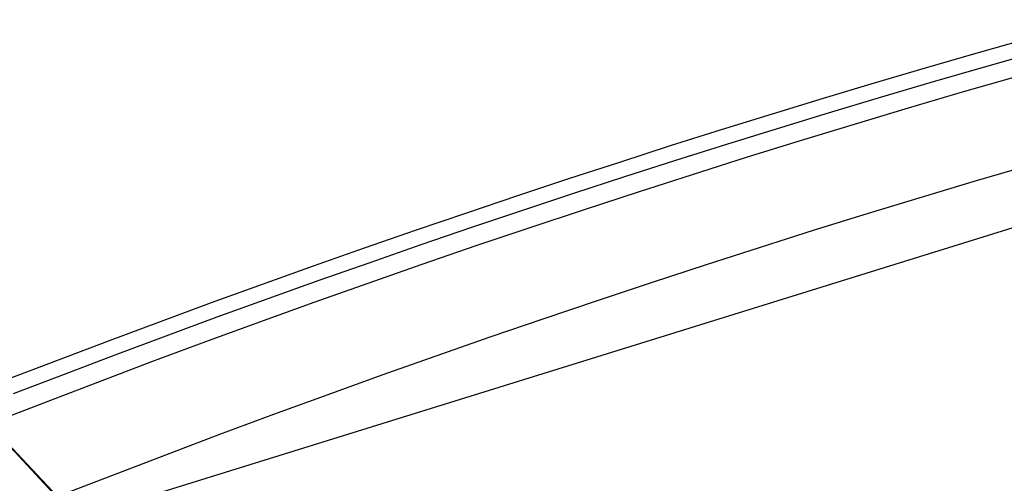
# Model space of a CAD drawing. Units: millimetres. Extents: x 0 to 594, y 0 to 420.
# Drawn here: x 495 to 502, y 136 to 139 of the extents above; entities that cross this region are included whole.
import ezdxf

# ---------------------------------------------------------------- set-up
doc = ezdxf.new("R2010")
doc.units = ezdxf.units.MM
doc.header["$LTSCALE"] = 32.67
doc.layers.get('0').update_dxf_attribs({"linetype": 'CONTINUOUS'})

msp = doc.modelspace()

# ---------------------------------------------------------------- linework, layer by layer
at = {"color": 7, "linetype": 'CONTINUOUS'}
for p, q in [((507.9659, 139.3772), (495.1095, 135.3849)), ((502.0622, 138.9026), (502.4339, 139.0083)), ((501.6903, 138.7949), (502.0622, 138.9026)), ((502.0971, 138.7953), (502.4685, 138.9009)), ((501.3182, 138.6852), (501.6903, 138.7949)), ((501.7256, 138.6877), (502.0971, 138.7953)), ((502.3528, 138.7299), (501.9586, 138.6163)), ((500.9461, 138.5735), (501.3182, 138.6852)), ((501.3539, 138.5782), (501.7256, 138.6877)), ((500.5738, 138.4599), (500.9461, 138.5735)), ((500.9822, 138.4666), (501.3539, 138.5782)), ((501.9586, 138.6163), (501.5643, 138.5004)), ((501.5643, 138.5004), (501.1699, 138.3823)), ((500.2014, 138.3443), (500.5738, 138.4599)), ((500.6103, 138.3531), (500.9822, 138.4666)), ((500.2383, 138.2376), (500.6103, 138.3531)), ((501.1699, 138.3823), (500.7754, 138.262)), ((499.8289, 138.2266), (500.2014, 138.3443)), ((499.4564, 138.1071), (499.8289, 138.2266)), ((499.8663, 138.1201), (500.2383, 138.2376)), ((500.7754, 138.262), (500.3807, 138.1394)), ((500.3807, 138.1394), (499.9859, 138.0146)), ((499.0838, 137.9855), (499.4564, 138.1071)), ((499.4941, 138.0006), (499.8663, 138.1201)), ((502.4557, 138.0851), (502.0614, 137.9693)), ((498.7112, 137.862), (499.0838, 137.9855)), ((499.1219, 137.8792), (499.4941, 138.0006)), ((499.9859, 138.0146), (499.5911, 137.8877)), ((502.0614, 137.9693), (501.667, 137.8512)), ((498.3385, 137.7366), (498.7112, 137.862)), ((498.7497, 137.7558), (499.1219, 137.8792)), ((499.5911, 137.8877), (499.1961, 137.7585)), ((501.667, 137.8512), (501.2724, 137.7308)), ((497.9657, 137.6091), (498.3385, 137.7366)), ((498.3774, 137.6305), (498.7497, 137.7558)), ((499.1961, 137.7585), (498.8012, 137.6271)), ((501.2724, 137.7308), (500.8778, 137.6083)), ((498.005, 137.5032), (498.3774, 137.6305)), ((498.8012, 137.6271), (498.4061, 137.4935)), ((497.593, 137.4798), (497.9657, 137.6091)), ((500.8778, 137.6083), (500.483, 137.4835)), ((497.6327, 137.374), (498.005, 137.5032)), ((498.4061, 137.4935), (498.0111, 137.3577)), ((500.483, 137.4835), (500.0881, 137.3565)), ((497.2203, 137.3485), (497.593, 137.4798)), ((496.8475, 137.2152), (497.2203, 137.3485)), ((497.2604, 137.2428), (497.6327, 137.374)), ((498.0111, 137.3577), (497.616, 137.2197)), ((500.0881, 137.3565), (499.6932, 137.2274)), ((496.4748, 137.08), (496.8475, 137.2152)), ((496.888, 137.1097), (497.2604, 137.2428)), ((497.616, 137.2197), (497.221, 137.0796)), ((499.6932, 137.2274), (499.2982, 137.096)), ((496.1022, 136.9429), (496.4748, 137.08)), ((496.5157, 136.9747), (496.888, 137.1097)), ((497.221, 137.0796), (496.8259, 136.9373)), ((499.2982, 137.096), (498.9032, 136.9624)), ((495.7295, 136.8038), (496.1022, 136.9429)), ((496.1434, 136.8377), (496.5157, 136.9747)), ((496.8259, 136.9373), (496.4309, 136.7928)), ((498.9032, 136.9624), (498.5082, 136.8266)), ((495.7712, 136.6988), (496.1434, 136.8377)), ((495.357, 136.6629), (495.7295, 136.8038)), ((496.4309, 136.7928), (496.036, 136.6461)), ((498.5082, 136.8266), (498.1131, 136.6886)), ((495.3991, 136.558), (495.7712, 136.6988)), ((494.9845, 136.52), (495.357, 136.6629)), ((496.036, 136.6461), (495.6411, 136.4972)), ((498.1131, 136.6886), (497.7181, 136.5485)), ((495.027, 136.4152), (495.3991, 136.558)), ((497.7181, 136.5485), (497.323, 136.4061)), ((495.6411, 136.4972), (495.2463, 136.3463)), ((497.323, 136.4061), (496.928, 136.2616)), ((495.2463, 136.3463), (494.8516, 136.1931)), ((496.928, 136.2616), (496.5331, 136.115)), ((494.8455, 136.191), (495.3425, 135.6599)), ((494.8516, 136.1931), (495.3487, 135.662)), ((496.5331, 136.115), (496.1382, 135.9661)), ((496.1382, 135.9661), (495.7434, 135.8151)), ((495.7434, 135.8151), (495.3487, 135.662))]:
    msp.add_line(p, q, dxfattribs=at)

doc.saveas('drawing.dxf')
